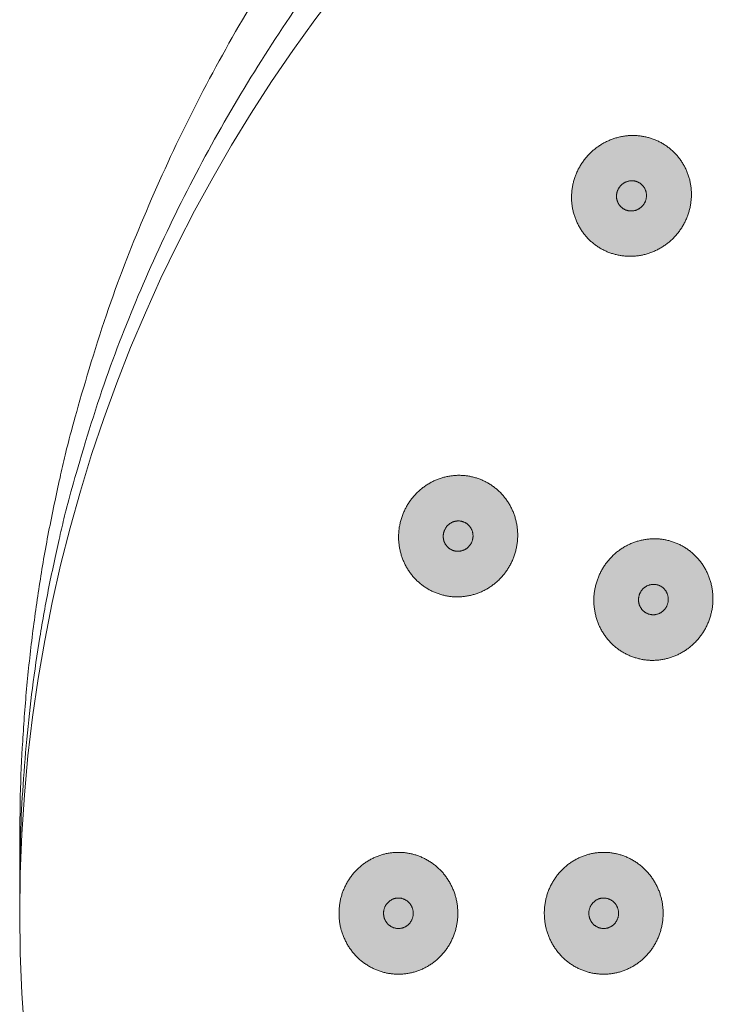
# Model space of a CAD drawing. Units: millimetres. Extents: x 1224 to 1719, y 825 to 1198.
# Drawn here: x 1224 to 1247, y 1059 to 1091 of the extents above; entities that cross this region are included whole.
import ezdxf

# ---------------------------------------------------------------- set-up
doc = ezdxf.new("R2010")
doc.units = ezdxf.units.MM
doc.header["$LTSCALE"] = 2
doc.layers.add('0.15', color=7, linetype='Continuous')

# ---------------------------------------------------------------- blocks, each defined once
blk = doc.blocks.new('グループ-18')
at = {"linetype": 'Continuous', "lineweight": 0}
for color, points in [(253, [(-207.8, 65.362), (-207.781, 65.492), (-207.754, 65.62), (-207.718, 65.745), (-207.675, 65.867), (-207.624, 65.985), (-207.565, 66.101), (-207.499, 66.214), (-207.424, 66.324), (-207.342, 66.429), (-207.256, 66.528), (-207.164, 66.619), (-207.066, 66.705), (-206.964, 66.783), (-206.856, 66.855), (-206.743, 66.921), (-206.625, 66.98), (-206.503, 67.031), (-206.38, 67.074), (-206.256, 67.108), (-206.131, 67.134), (-206.004, 67.151), (-205.876, 67.16), (-205.747, 67.16), (-205.617, 67.152), (-205.488, 67.136), (-205.361, 67.112), (-205.238, 67.079), (-205.118, 67.039), (-205.002, 66.99), (-204.888, 66.933), (-204.778, 66.869), (-204.671, 66.796), (-204.568, 66.716), (-204.473, 66.631), (-204.384, 66.541), (-204.301, 66.445), (-204.226, 66.343), (-204.157, 66.236), (-204.095, 66.124), (-204.039, 66.006), (-203.991, 65.885), (-203.952, 65.762), (-203.921, 65.638), (-203.898, 65.512), (-203.884, 65.385), (-203.878, 65.256), (-203.881, 65.126), (-203.892, 64.994), (-203.911, 64.864), (-203.939, 64.736), (-203.974, 64.611), (-204.017, 64.489), (-204.068, 64.37), (-204.127, 64.254), (-204.194, 64.142), (-204.269, 64.032), (-204.35, 63.927), (-204.437, 63.828), (-204.529, 63.736), (-204.626, 63.651), (-204.728, 63.572), (-204.836, 63.5), (-204.949, 63.435), (-205.068, 63.376), (-205.189, 63.325), (-205.312, 63.282), (-205.436, 63.248), (-205.562, 63.222), (-205.688, 63.205), (-205.816, 63.196), (-205.945, 63.195), (-206.075, 63.204), (-206.205, 63.22), (-206.331, 63.244), (-206.454, 63.277), (-206.574, 63.317), (-206.69, 63.366), (-206.804, 63.422), (-206.914, 63.487), (-207.022, 63.56), (-207.124, 63.639), (-207.22, 63.724), (-207.309, 63.815), (-207.391, 63.911), (-207.466, 64.012), (-207.535, 64.119), (-207.598, 64.232), (-207.653, 64.35), (-207.701, 64.471), (-207.74, 64.594), (-207.771, 64.718), (-207.794, 64.844), (-207.808, 64.971), (-207.814, 65.1), (-207.811, 65.23)]), (251, [(-206.335, 65.224), (-206.33, 65.256), (-206.323, 65.288), (-206.314, 65.32), (-206.303, 65.35), (-206.291, 65.38), (-206.276, 65.409), (-206.259, 65.437), (-206.241, 65.464), (-206.22, 65.491), (-206.199, 65.515), (-206.176, 65.538), (-206.151, 65.56), (-206.126, 65.579), (-206.099, 65.597), (-206.07, 65.614), (-206.041, 65.628), (-206.01, 65.641), (-205.98, 65.652), (-205.949, 65.66), (-205.917, 65.667), (-205.886, 65.671), (-205.854, 65.673), (-205.821, 65.674), (-205.789, 65.671), (-205.756, 65.667), (-205.725, 65.661), (-205.694, 65.653), (-205.664, 65.643), (-205.635, 65.631), (-205.607, 65.617), (-205.579, 65.601), (-205.552, 65.582), (-205.527, 65.563), (-205.503, 65.541), (-205.481, 65.519), (-205.46, 65.495), (-205.441, 65.469), (-205.424, 65.443), (-205.408, 65.414), (-205.394, 65.385), (-205.382, 65.355), (-205.373, 65.324), (-205.365, 65.293), (-205.359, 65.261), (-205.356, 65.23), (-205.354, 65.197), (-205.355, 65.165), (-205.358, 65.132), (-205.362, 65.099), (-205.369, 65.067), (-205.378, 65.036), (-205.389, 65.006), (-205.402, 64.976), (-205.416, 64.947), (-205.433, 64.919), (-205.452, 64.891), (-205.472, 64.865), (-205.494, 64.84), (-205.517, 64.818), (-205.541, 64.796), (-205.567, 64.777), (-205.594, 64.759), (-205.622, 64.742), (-205.652, 64.727), (-205.682, 64.715), (-205.713, 64.704), (-205.744, 64.695), (-205.775, 64.689), (-205.807, 64.685), (-205.839, 64.682), (-205.871, 64.682), (-205.903, 64.684), (-205.936, 64.688), (-205.967, 64.694), (-205.998, 64.703), (-206.028, 64.713), (-206.057, 64.725), (-206.086, 64.739), (-206.113, 64.755), (-206.14, 64.773), (-206.166, 64.793), (-206.19, 64.815), (-206.212, 64.837), (-206.232, 64.861), (-206.251, 64.887), (-206.268, 64.913), (-206.284, 64.941), (-206.298, 64.971), (-206.31, 65.001), (-206.32, 65.032), (-206.327, 65.063), (-206.333, 65.094), (-206.337, 65.126), (-206.338, 65.158), (-206.337, 65.191)])]:
    blk.add_hatch(color=color, dxfattribs=at).paths.add_polyline_path(points)
at = {"color": 0, "linetype": 'Continuous', "lineweight": 0}
for points in [[(-207.8, 65.362), (-207.739, 65.891), (-207.109, 66.758), (-206.14, 67.201), (-205.093, 67.103), (-204.248, 66.489), (-203.831, 65.523), (-203.954, 64.465), (-204.584, 63.598), (-205.552, 63.154), (-206.599, 63.253), (-207.444, 63.867), (-207.862, 64.832), (-207.8, 65.362)], [(-206.335, 65.224), (-206.319, 65.356), (-206.162, 65.573), (-205.92, 65.684), (-205.658, 65.659), (-205.447, 65.506), (-205.342, 65.264), (-205.373, 65), (-205.53, 64.783), (-205.773, 64.672), (-206.034, 64.697), (-206.246, 64.85), (-206.35, 65.092), (-206.335, 65.224)]]:
    blk.add_open_spline(points, degree=2, dxfattribs=at)
blk = doc.blocks.new('グループ-21')
at = {"linetype": 'Continuous', "lineweight": 0}
for color, points in [(253, [(-213.452, 53.579), (-213.474, 53.709), (-213.488, 53.839), (-213.493, 53.969), (-213.49, 54.098), (-213.478, 54.227), (-213.458, 54.355), (-213.429, 54.483), (-213.392, 54.611), (-213.347, 54.736), (-213.295, 54.856), (-213.236, 54.972), (-213.17, 55.083), (-213.097, 55.19), (-213.016, 55.292), (-212.929, 55.389), (-212.834, 55.481), (-212.735, 55.568), (-212.631, 55.646), (-212.523, 55.717), (-212.412, 55.78), (-212.297, 55.836), (-212.178, 55.884), (-212.056, 55.924), (-211.929, 55.957), (-211.801, 55.981), (-211.674, 55.997), (-211.547, 56.004), (-211.42, 56.003), (-211.294, 55.993), (-211.169, 55.974), (-211.044, 55.946), (-210.919, 55.91), (-210.797, 55.866), (-210.68, 55.815), (-210.568, 55.757), (-210.46, 55.691), (-210.356, 55.617), (-210.258, 55.537), (-210.164, 55.449), (-210.075, 55.354), (-209.992, 55.254), (-209.916, 55.149), (-209.848, 55.04), (-209.788, 54.928), (-209.735, 54.811), (-209.69, 54.691), (-209.652, 54.566), (-209.622, 54.437), (-209.6, 54.307), (-209.587, 54.177), (-209.582, 54.048), (-209.585, 53.918), (-209.597, 53.79), (-209.617, 53.661), (-209.646, 53.533), (-209.683, 53.406), (-209.728, 53.281), (-209.78, 53.16), (-209.839, 53.044), (-209.905, 52.933), (-209.978, 52.827), (-210.058, 52.725), (-210.146, 52.628), (-210.24, 52.535), (-210.34, 52.449), (-210.444, 52.37), (-210.551, 52.299), (-210.662, 52.236), (-210.777, 52.181), (-210.896, 52.133), (-211.019, 52.092), (-211.145, 52.06), (-211.273, 52.035), (-211.401, 52.019), (-211.528, 52.012), (-211.654, 52.014), (-211.78, 52.024), (-211.906, 52.043), (-212.031, 52.07), (-212.155, 52.106), (-212.277, 52.15), (-212.395, 52.201), (-212.507, 52.26), (-212.615, 52.326), (-212.718, 52.399), (-212.817, 52.48), (-212.911, 52.567), (-213, 52.662), (-213.083, 52.763), (-213.158, 52.868), (-213.226, 52.976), (-213.287, 53.089), (-213.34, 53.205), (-213.385, 53.326), (-213.422, 53.451)]), (251, [(-212.016, 53.901), (-212.022, 53.934), (-212.025, 53.966), (-212.026, 53.998), (-212.025, 54.031), (-212.023, 54.063), (-212.017, 54.095), (-212.01, 54.127), (-212.001, 54.159), (-211.99, 54.19), (-211.977, 54.22), (-211.962, 54.249), (-211.945, 54.277), (-211.927, 54.304), (-211.907, 54.329), (-211.885, 54.353), (-211.862, 54.377), (-211.837, 54.398), (-211.811, 54.418), (-211.784, 54.435), (-211.756, 54.451), (-211.727, 54.465), (-211.698, 54.477), (-211.667, 54.487), (-211.635, 54.495), (-211.603, 54.502), (-211.571, 54.505), (-211.54, 54.507), (-211.508, 54.507), (-211.477, 54.504), (-211.445, 54.5), (-211.414, 54.493), (-211.383, 54.484), (-211.352, 54.473), (-211.323, 54.46), (-211.295, 54.445), (-211.268, 54.429), (-211.242, 54.411), (-211.217, 54.39), (-211.194, 54.369), (-211.172, 54.345), (-211.151, 54.32), (-211.132, 54.293), (-211.115, 54.266), (-211.1, 54.238), (-211.087, 54.209), (-211.075, 54.179), (-211.066, 54.148), (-211.059, 54.116), (-211.053, 54.083), (-211.05, 54.051), (-211.048, 54.018), (-211.049, 53.986), (-211.052, 53.954), (-211.057, 53.922), (-211.064, 53.89), (-211.074, 53.858), (-211.085, 53.826), (-211.098, 53.796), (-211.113, 53.767), (-211.129, 53.74), (-211.148, 53.713), (-211.168, 53.687), (-211.189, 53.663), (-211.213, 53.64), (-211.238, 53.618), (-211.264, 53.599), (-211.291, 53.581), (-211.319, 53.565), (-211.347, 53.551), (-211.377, 53.539), (-211.408, 53.529), (-211.439, 53.521), (-211.471, 53.515), (-211.503, 53.511), (-211.535, 53.509), (-211.567, 53.51), (-211.598, 53.512), (-211.629, 53.517), (-211.661, 53.524), (-211.692, 53.533), (-211.722, 53.544), (-211.752, 53.557), (-211.78, 53.571), (-211.807, 53.588), (-211.833, 53.606), (-211.857, 53.626), (-211.881, 53.648), (-211.903, 53.672), (-211.924, 53.697), (-211.943, 53.723), (-211.96, 53.75), (-211.975, 53.778), (-211.988, 53.808), (-211.999, 53.838), (-212.009, 53.869)])]:
    blk.add_hatch(color=color, dxfattribs=at).paths.add_polyline_path(points)
at = {"color": 0, "linetype": 'Continuous', "lineweight": 0}
for points in [[(-213.452, 53.579), (-213.558, 54.101), (-213.226, 55.121), (-212.443, 55.842), (-211.416, 56.072), (-210.422, 55.749), (-209.727, 54.96), (-209.517, 53.915), (-209.848, 52.896), (-210.632, 52.175), (-211.658, 51.945), (-212.652, 52.268), (-213.347, 53.057), (-213.452, 53.579)], [(-212.016, 53.901), (-212.042, 54.032), (-211.96, 54.286), (-211.764, 54.467), (-211.507, 54.524), (-211.259, 54.443), (-211.085, 54.246), (-211.032, 53.985), (-211.115, 53.73), (-211.311, 53.55), (-211.568, 53.492), (-211.816, 53.573), (-211.99, 53.77), (-212.016, 53.901)]]:
    blk.add_open_spline(points, degree=2, dxfattribs=at)
blk = doc.blocks.new('グループ-22')
at = {"linetype": 'Continuous', "lineweight": 0}
for color, points in [(253, [(-207.042, 51.496), (-207.064, 51.627), (-207.078, 51.756), (-207.083, 51.886), (-207.079, 52.015), (-207.068, 52.144), (-207.047, 52.272), (-207.019, 52.4), (-206.981, 52.528), (-206.937, 52.653), (-206.885, 52.774), (-206.825, 52.889), (-206.759, 53), (-206.686, 53.107), (-206.606, 53.209), (-206.518, 53.306), (-206.424, 53.398), (-206.324, 53.485), (-206.22, 53.563), (-206.113, 53.634), (-206.002, 53.698), (-205.887, 53.753), (-205.768, 53.801), (-205.645, 53.841), (-205.519, 53.874), (-205.391, 53.898), (-205.263, 53.914), (-205.136, 53.921), (-205.01, 53.92), (-204.884, 53.91), (-204.758, 53.891), (-204.633, 53.864), (-204.509, 53.828), (-204.387, 53.784), (-204.27, 53.732), (-204.157, 53.674), (-204.049, 53.608), (-203.946, 53.535), (-203.848, 53.454), (-203.754, 53.366), (-203.664, 53.271), (-203.581, 53.171), (-203.506, 53.066), (-203.438, 52.957), (-203.377, 52.845), (-203.325, 52.728), (-203.279, 52.608), (-203.242, 52.483), (-203.212, 52.355), (-203.19, 52.224), (-203.176, 52.094), (-203.171, 51.965), (-203.174, 51.836), (-203.186, 51.707), (-203.206, 51.578), (-203.235, 51.45), (-203.272, 51.323), (-203.317, 51.198), (-203.369, 51.077), (-203.428, 50.962), (-203.495, 50.85), (-203.568, 50.744), (-203.648, 50.642), (-203.735, 50.545), (-203.83, 50.452), (-203.93, 50.366), (-204.033, 50.288), (-204.141, 50.217), (-204.252, 50.153), (-204.367, 50.098), (-204.486, 50.05), (-204.608, 50.009), (-204.735, 49.977), (-204.863, 49.952), (-204.99, 49.937), (-205.117, 49.929), (-205.244, 49.931), (-205.37, 49.941), (-205.495, 49.96), (-205.62, 49.987), (-205.745, 50.023), (-205.867, 50.067), (-205.984, 50.119), (-206.097, 50.177), (-206.205, 50.243), (-206.308, 50.316), (-206.406, 50.397), (-206.5, 50.484), (-206.589, 50.579), (-206.673, 50.68), (-206.748, 50.785), (-206.816, 50.893), (-206.876, 51.006), (-206.929, 51.123), (-206.974, 51.243), (-207.012, 51.368)]), (251, [(-205.606, 51.818), (-205.611, 51.851), (-205.615, 51.883), (-205.616, 51.916), (-205.615, 51.948), (-205.612, 51.98), (-205.607, 52.012), (-205.6, 52.044), (-205.591, 52.076), (-205.579, 52.107), (-205.566, 52.137), (-205.552, 52.166), (-205.535, 52.194), (-205.517, 52.221), (-205.497, 52.246), (-205.475, 52.271), (-205.451, 52.294), (-205.426, 52.315), (-205.4, 52.335), (-205.373, 52.353), (-205.346, 52.368), (-205.317, 52.382), (-205.287, 52.394), (-205.257, 52.404), (-205.225, 52.413), (-205.193, 52.419), (-205.161, 52.423), (-205.129, 52.424), (-205.098, 52.424), (-205.066, 52.421), (-205.035, 52.417), (-205.004, 52.41), (-204.972, 52.401), (-204.942, 52.39), (-204.913, 52.377), (-204.884, 52.362), (-204.857, 52.346), (-204.832, 52.328), (-204.807, 52.308), (-204.784, 52.286), (-204.761, 52.262), (-204.74, 52.237), (-204.722, 52.211), (-204.705, 52.183), (-204.69, 52.155), (-204.676, 52.126), (-204.665, 52.096), (-204.656, 52.065), (-204.648, 52.033), (-204.643, 52), (-204.639, 51.968), (-204.638, 51.935), (-204.639, 51.903), (-204.642, 51.871), (-204.647, 51.839), (-204.654, 51.807), (-204.663, 51.775), (-204.674, 51.743), (-204.687, 51.713), (-204.702, 51.684), (-204.719, 51.657), (-204.737, 51.63), (-204.757, 51.605), (-204.779, 51.58), (-204.803, 51.557), (-204.828, 51.536), (-204.854, 51.516), (-204.88, 51.498), (-204.908, 51.482), (-204.937, 51.468), (-204.967, 51.456), (-204.997, 51.446), (-205.029, 51.438), (-205.061, 51.432), (-205.093, 51.428), (-205.125, 51.426), (-205.156, 51.427), (-205.188, 51.429), (-205.219, 51.434), (-205.25, 51.441), (-205.281, 51.45), (-205.312, 51.461), (-205.341, 51.474), (-205.369, 51.488), (-205.396, 51.505), (-205.422, 51.523), (-205.447, 51.543), (-205.47, 51.565), (-205.493, 51.589), (-205.513, 51.614), (-205.532, 51.64), (-205.549, 51.667), (-205.564, 51.696), (-205.577, 51.725), (-205.589, 51.755), (-205.598, 51.786)])]:
    blk.add_hatch(color=color, dxfattribs=at).paths.add_polyline_path(points)
at = {"color": 0, "linetype": 'Continuous', "lineweight": 0}
for points in [[(-207.042, 51.496), (-207.147, 52.018), (-206.816, 53.038), (-206.032, 53.759), (-205.006, 53.989), (-204.012, 53.666), (-203.317, 52.877), (-203.107, 51.832), (-203.438, 50.813), (-204.222, 50.092), (-205.248, 49.862), (-206.242, 50.185), (-206.937, 50.974), (-207.042, 51.496)], [(-205.606, 51.818), (-205.632, 51.949), (-205.549, 52.203), (-205.353, 52.384), (-205.097, 52.441), (-204.848, 52.361), (-204.674, 52.163), (-204.622, 51.902), (-204.705, 51.647), (-204.901, 51.467), (-205.157, 51.41), (-205.406, 51.49), (-205.579, 51.688), (-205.606, 51.818)]]:
    blk.add_open_spline(points, degree=2, dxfattribs=at)
blk = doc.blocks.new('グループ-24')
at = {"linetype": 'Continuous', "lineweight": 0}
for color, points in [(253, [(-215.187, 40.627), (-215.248, 40.744), (-215.301, 40.863), (-215.346, 40.985), (-215.383, 41.109), (-215.412, 41.235), (-215.432, 41.363), (-215.444, 41.494), (-215.448, 41.627), (-215.444, 41.76), (-215.432, 41.89), (-215.412, 42.018), (-215.383, 42.145), (-215.346, 42.268), (-215.301, 42.39), (-215.248, 42.51), (-215.187, 42.627), (-215.119, 42.74), (-215.045, 42.846), (-214.964, 42.947), (-214.878, 43.042), (-214.786, 43.13), (-214.688, 43.212), (-214.584, 43.289), (-214.473, 43.359), (-214.359, 43.422), (-214.243, 43.476), (-214.124, 43.522), (-214.003, 43.56), (-213.88, 43.589), (-213.755, 43.61), (-213.628, 43.622), (-213.498, 43.627), (-213.369, 43.622), (-213.242, 43.61), (-213.116, 43.589), (-212.993, 43.56), (-212.873, 43.522), (-212.754, 43.476), (-212.638, 43.422), (-212.523, 43.359), (-212.413, 43.289), (-212.309, 43.212), (-212.211, 43.13), (-212.119, 43.042), (-212.032, 42.947), (-211.952, 42.846), (-211.878, 42.74), (-211.81, 42.627), (-211.748, 42.51), (-211.695, 42.39), (-211.65, 42.268), (-211.614, 42.145), (-211.585, 42.018), (-211.565, 41.89), (-211.552, 41.76), (-211.548, 41.627), (-211.552, 41.494), (-211.565, 41.363), (-211.585, 41.235), (-211.614, 41.109), (-211.65, 40.985), (-211.695, 40.863), (-211.748, 40.744), (-211.81, 40.627), (-211.878, 40.514), (-211.952, 40.407), (-212.032, 40.306), (-212.119, 40.212), (-212.211, 40.123), (-212.309, 40.041), (-212.413, 39.965), (-212.523, 39.895), (-212.638, 39.832), (-212.754, 39.777), (-212.873, 39.731), (-212.993, 39.694), (-213.116, 39.664), (-213.242, 39.643), (-213.369, 39.631), (-213.498, 39.627), (-213.628, 39.631), (-213.755, 39.643), (-213.88, 39.664), (-214.003, 39.694), (-214.124, 39.731), (-214.243, 39.777), (-214.359, 39.832), (-214.473, 39.895), (-214.584, 39.965), (-214.688, 40.041), (-214.786, 40.123), (-214.878, 40.212), (-214.964, 40.306), (-215.045, 40.407), (-215.119, 40.514)]), (251, [(-213.921, 41.377), (-213.936, 41.406), (-213.949, 41.436), (-213.96, 41.466), (-213.97, 41.497), (-213.977, 41.529), (-213.982, 41.561), (-213.985, 41.593), (-213.986, 41.627), (-213.985, 41.66), (-213.982, 41.693), (-213.977, 41.725), (-213.97, 41.756), (-213.96, 41.787), (-213.949, 41.818), (-213.936, 41.847), (-213.921, 41.877), (-213.904, 41.905), (-213.885, 41.932), (-213.865, 41.957), (-213.843, 41.98), (-213.82, 42.003), (-213.796, 42.023), (-213.77, 42.042), (-213.742, 42.06), (-213.714, 42.075), (-213.684, 42.089), (-213.655, 42.1), (-213.625, 42.11), (-213.594, 42.117), (-213.563, 42.122), (-213.531, 42.126), (-213.498, 42.127), (-213.466, 42.126), (-213.434, 42.122), (-213.403, 42.117), (-213.372, 42.11), (-213.342, 42.1), (-213.312, 42.089), (-213.283, 42.075), (-213.255, 42.06), (-213.227, 42.042), (-213.201, 42.023), (-213.177, 42.003), (-213.153, 41.98), (-213.132, 41.957), (-213.112, 41.932), (-213.093, 41.905), (-213.076, 41.877), (-213.061, 41.847), (-213.048, 41.818), (-213.036, 41.787), (-213.027, 41.756), (-213.02, 41.725), (-213.015, 41.693), (-213.012, 41.66), (-213.011, 41.627), (-213.012, 41.593), (-213.015, 41.561), (-213.02, 41.529), (-213.027, 41.497), (-213.036, 41.466), (-213.048, 41.436), (-213.061, 41.406), (-213.076, 41.377), (-213.093, 41.348), (-213.112, 41.322), (-213.132, 41.297), (-213.153, 41.273), (-213.177, 41.251), (-213.201, 41.23), (-213.227, 41.211), (-213.255, 41.194), (-213.283, 41.178), (-213.312, 41.164), (-213.342, 41.153), (-213.372, 41.143), (-213.403, 41.136), (-213.434, 41.131), (-213.466, 41.128), (-213.498, 41.127), (-213.531, 41.128), (-213.563, 41.131), (-213.594, 41.136), (-213.625, 41.143), (-213.655, 41.153), (-213.684, 41.164), (-213.714, 41.178), (-213.742, 41.194), (-213.77, 41.211), (-213.796, 41.23), (-213.82, 41.251), (-213.843, 41.273), (-213.865, 41.297), (-213.885, 41.322), (-213.904, 41.348)])]:
    blk.add_hatch(color=color, dxfattribs=at).paths.add_polyline_path(points)
at = {"color": 0, "linetype": 'Continuous', "lineweight": 0}
for points in [[(-215.187, 40.627), (-215.448, 41.091), (-215.448, 42.163), (-214.926, 43.091), (-214.021, 43.627), (-212.976, 43.627), (-212.071, 43.091), (-211.548, 42.163), (-211.548, 41.091), (-212.071, 40.163), (-212.976, 39.627), (-214.021, 39.627), (-214.926, 40.163), (-215.187, 40.627)], [(-213.921, 41.377), (-213.986, 41.493), (-213.986, 41.761), (-213.855, 41.993), (-213.629, 42.127), (-213.368, 42.127), (-213.142, 41.993), (-213.011, 41.761), (-213.011, 41.493), (-213.142, 41.261), (-213.368, 41.127), (-213.629, 41.127), (-213.855, 41.261), (-213.921, 41.377)]]:
    blk.add_open_spline(points, degree=2, dxfattribs=at)
blk = doc.blocks.new('グループ-25')
at = {"linetype": 'Continuous', "lineweight": 0}
for color, points in [(253, [(-208.447, 40.627), (-208.508, 40.744), (-208.561, 40.863), (-208.606, 40.985), (-208.643, 41.109), (-208.671, 41.235), (-208.692, 41.363), (-208.704, 41.494), (-208.708, 41.627), (-208.704, 41.76), (-208.692, 41.89), (-208.671, 42.018), (-208.643, 42.145), (-208.606, 42.268), (-208.561, 42.39), (-208.508, 42.51), (-208.447, 42.627), (-208.379, 42.74), (-208.304, 42.846), (-208.224, 42.947), (-208.138, 43.042), (-208.046, 43.13), (-207.947, 43.212), (-207.843, 43.289), (-207.733, 43.359), (-207.619, 43.422), (-207.502, 43.476), (-207.384, 43.522), (-207.263, 43.56), (-207.14, 43.589), (-207.015, 43.61), (-206.888, 43.622), (-206.758, 43.627), (-206.629, 43.622), (-206.501, 43.61), (-206.376, 43.589), (-206.253, 43.56), (-206.132, 43.522), (-206.014, 43.476), (-205.897, 43.422), (-205.783, 43.359), (-205.673, 43.289), (-205.569, 43.212), (-205.471, 43.13), (-205.378, 43.042), (-205.292, 42.947), (-205.212, 42.846), (-205.138, 42.74), (-205.069, 42.627), (-205.008, 42.51), (-204.955, 42.39), (-204.91, 42.268), (-204.873, 42.145), (-204.845, 42.018), (-204.824, 41.89), (-204.812, 41.76), (-204.808, 41.627), (-204.812, 41.494), (-204.824, 41.363), (-204.845, 41.235), (-204.873, 41.109), (-204.91, 40.985), (-204.955, 40.863), (-205.008, 40.744), (-205.069, 40.627), (-205.138, 40.514), (-205.212, 40.407), (-205.292, 40.306), (-205.378, 40.212), (-205.471, 40.123), (-205.569, 40.041), (-205.673, 39.965), (-205.783, 39.895), (-205.897, 39.832), (-206.014, 39.777), (-206.132, 39.731), (-206.253, 39.694), (-206.376, 39.664), (-206.501, 39.643), (-206.629, 39.631), (-206.758, 39.627), (-206.888, 39.631), (-207.015, 39.643), (-207.14, 39.664), (-207.263, 39.694), (-207.384, 39.731), (-207.502, 39.777), (-207.619, 39.832), (-207.733, 39.895), (-207.843, 39.965), (-207.947, 40.041), (-208.046, 40.123), (-208.138, 40.212), (-208.224, 40.306), (-208.304, 40.407), (-208.379, 40.514)]), (251, [(-207.18, 41.377), (-207.196, 41.406), (-207.209, 41.436), (-207.22, 41.466), (-207.229, 41.497), (-207.236, 41.529), (-207.241, 41.561), (-207.245, 41.593), (-207.246, 41.627), (-207.245, 41.66), (-207.241, 41.693), (-207.236, 41.725), (-207.229, 41.756), (-207.22, 41.787), (-207.209, 41.818), (-207.196, 41.847), (-207.18, 41.877), (-207.163, 41.905), (-207.145, 41.932), (-207.125, 41.957), (-207.103, 41.98), (-207.08, 42.003), (-207.055, 42.023), (-207.029, 42.042), (-207.002, 42.06), (-206.973, 42.075), (-206.944, 42.089), (-206.915, 42.1), (-206.884, 42.11), (-206.854, 42.117), (-206.822, 42.122), (-206.79, 42.126), (-206.758, 42.127), (-206.726, 42.126), (-206.694, 42.122), (-206.663, 42.117), (-206.632, 42.11), (-206.602, 42.1), (-206.572, 42.089), (-206.543, 42.075), (-206.514, 42.06), (-206.487, 42.042), (-206.461, 42.023), (-206.436, 42.003), (-206.413, 41.98), (-206.392, 41.957), (-206.372, 41.932), (-206.353, 41.905), (-206.336, 41.877), (-206.321, 41.847), (-206.307, 41.818), (-206.296, 41.787), (-206.287, 41.756), (-206.28, 41.725), (-206.275, 41.693), (-206.272, 41.66), (-206.271, 41.627), (-206.272, 41.593), (-206.275, 41.561), (-206.28, 41.529), (-206.287, 41.497), (-206.296, 41.466), (-206.307, 41.436), (-206.321, 41.406), (-206.336, 41.377), (-206.353, 41.348), (-206.372, 41.322), (-206.392, 41.297), (-206.413, 41.273), (-206.436, 41.251), (-206.461, 41.23), (-206.487, 41.211), (-206.514, 41.194), (-206.543, 41.178), (-206.572, 41.164), (-206.602, 41.153), (-206.632, 41.143), (-206.663, 41.136), (-206.694, 41.131), (-206.726, 41.128), (-206.758, 41.127), (-206.79, 41.128), (-206.822, 41.131), (-206.854, 41.136), (-206.884, 41.143), (-206.915, 41.153), (-206.944, 41.164), (-206.973, 41.178), (-207.002, 41.194), (-207.029, 41.211), (-207.055, 41.23), (-207.08, 41.251), (-207.103, 41.273), (-207.125, 41.297), (-207.145, 41.322), (-207.163, 41.348)])]:
    blk.add_hatch(color=color, dxfattribs=at).paths.add_polyline_path(points)
at = {"color": 0, "linetype": 'Continuous', "lineweight": 0}
for points in [[(-208.447, 40.627), (-208.708, 41.091), (-208.708, 42.163), (-208.186, 43.091), (-207.281, 43.627), (-206.236, 43.627), (-205.331, 43.091), (-204.808, 42.163), (-204.808, 41.091), (-205.331, 40.163), (-206.236, 39.627), (-207.281, 39.627), (-208.186, 40.163), (-208.447, 40.627)], [(-207.18, 41.377), (-207.246, 41.493), (-207.246, 41.761), (-207.115, 41.993), (-206.889, 42.127), (-206.627, 42.127), (-206.401, 41.993), (-206.271, 41.761), (-206.271, 41.493), (-206.401, 41.261), (-206.627, 41.127), (-206.889, 41.127), (-207.115, 41.261), (-207.18, 41.377)]]:
    blk.add_open_spline(points, degree=2, dxfattribs=at)
blk = doc.blocks.new('グループ-77')
at = {"color": 255, "linetype": 'Continuous', "lineweight": 0}
blk.add_wipeout([(-225.918, 42.757), (-225.921, 42.906), (-225.924, 43.056), (-225.926, 43.206), (-225.927, 43.355), (-225.929, 43.505), (-225.93, 43.656), (-225.93, 43.806), (-225.931, 43.956), (-225.821, 47.479), (-225.491, 50.943), (-224.942, 54.347), (-224.172, 57.692), (-223.183, 60.977), (-221.974, 64.203), (-220.545, 67.369), (-218.897, 70.476), (-217.058, 73.472), (-215.058, 76.305), (-212.898, 78.976), (-210.576, 81.484), (-208.094, 83.829), (-205.45, 86.012), (-202.646, 88.033), (-199.681, 89.89), (-196.606, 91.556), (-193.472, 92.999), (-190.279, 94.221), (-187.027, 95.22), (-183.716, 95.997), (-180.347, 96.552), (-176.918, 96.885), (-173.431, 96.997), (-169.943, 96.885), (-166.515, 96.552), (-163.145, 95.997), (-159.834, 95.22), (-156.583, 94.221), (-153.39, 92.999), (-150.256, 91.556), (-147.181, 89.89), (-144.215, 88.033), (-141.411, 86.012), (-138.768, 83.829), (-136.285, 81.484), (-133.964, 78.976), (-131.803, 76.305), (-129.803, 73.472), (-127.964, 70.476), (-126.316, 67.369), (-124.887, 64.203), (-123.678, 60.977), (-122.689, 57.692), (-121.92, 54.347), (-121.37, 50.943), (-121.041, 47.479), (-120.931, 43.956), (-120.931, 43.806), (-120.931, 43.656), (-120.932, 43.505), (-120.934, 43.355), (-120.936, 43.206), (-120.938, 43.056), (-120.94, 42.906), (-120.943, 42.757)], dxfattribs=at)
at = {"color": 0, "linetype": 'Continuous', "lineweight": 0}
blk.add_open_spline([(-225.918, 42.757), (-225.931, 43.355), (-225.931, 58.168), (-211.863, 82.784), (-187.498, 96.997), (-159.363, 96.997), (-134.998, 82.784), (-120.931, 58.168), (-120.931, 43.355), (-120.943, 42.757)], degree=2, knots=[0, 0, 0, 0.006955, 0.171303, 0.335652, 0.5, 0.664348, 0.828697, 0.993045, 1, 1, 1], dxfattribs=at)
at = {"color": 255, "linetype": 'Continuous', "lineweight": 0}
blk.add_wipeout([(-173.431, -9.084), (-178.577, -8.84), (-183.673, -8.11), (-188.671, -6.902), (-193.522, -5.226), (-198.179, -3.098), (-202.598, -0.541), (-206.736, 2.423), (-210.554, 5.764), (-214.014, 9.45), (-217.083, 13.446), (-219.731, 17.713), (-221.934, 22.21), (-223.67, 26.894), (-224.922, 31.72), (-225.678, 36.641), (-225.931, 41.61), (-225.678, 46.579), (-224.922, 51.5), (-223.67, 56.326), (-221.934, 61.01), (-219.731, 65.508), (-217.083, 69.775), (-214.014, 73.771), (-210.554, 77.457), (-206.736, 80.798), (-202.598, 83.761), (-198.179, 86.319), (-193.522, 88.446), (-188.671, 90.122), (-183.673, 91.331), (-178.577, 92.061), (-173.431, 92.305), (-168.285, 92.061), (-163.188, 91.331), (-158.191, 90.122), (-153.34, 88.446), (-148.682, 86.319), (-144.263, 83.761), (-140.125, 80.798), (-136.308, 77.457), (-132.848, 73.771), (-129.778, 69.775), (-127.13, 65.508), (-124.927, 61.01), (-123.191, 56.326), (-121.939, 51.5), (-121.183, 46.579), (-120.931, 41.61), (-121.183, 36.641), (-121.939, 31.72), (-123.191, 26.894), (-124.927, 22.21), (-127.13, 17.713), (-129.778, 13.446), (-132.848, 9.45), (-136.308, 5.764), (-140.125, 2.423), (-144.263, -0.541), (-148.682, -3.098), (-153.34, -5.226), (-158.191, -6.902), (-163.188, -8.11), (-168.285, -8.84)], dxfattribs=at)
at = {"color": 0, "linetype": 'Continuous', "lineweight": 0}
blk.add_ellipse((-173.431, 41.61), major_axis=(52.5, 0), ratio=0.965614, dxfattribs=at)
blk.add_open_spline([(-225.929, 42.004), (-225.931, 42.203), (-225.931, 56.199), (-211.863, 80.095), (-187.498, 93.891), (-159.363, 93.891), (-134.998, 80.095), (-120.931, 56.199), (-120.931, 42.203), (-120.932, 42.004)], degree=2, knots=[0, 0, 0, 0.002404, 0.168269, 0.334135, 0.5, 0.665865, 0.831731, 0.997596, 1, 1, 1], dxfattribs=at)
at = {"color": 0}
for name in ['グループ-18', 'グループ-21', 'グループ-22', 'グループ-24', 'グループ-25']:
    blk.add_blockref(name, (0, 0), dxfattribs=at)

msp = doc.modelspace()

# ---------------------------------------------------------------- block references
at = {"layer": '0.15', "color": 0}
msp.add_blockref('グループ-77', (1450, 1020), dxfattribs=at)

doc.saveas('drawing.dxf')
